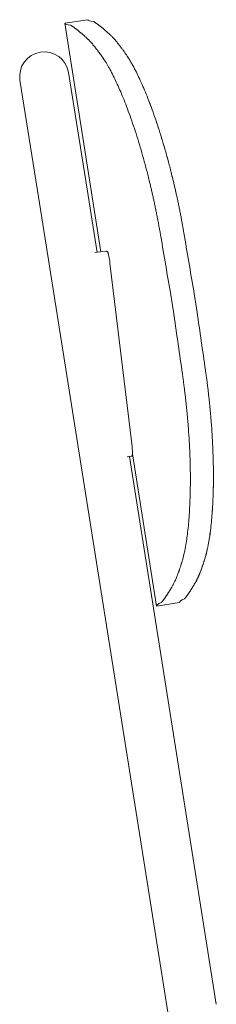
# Model space of a CAD drawing. Units: millimetres. Extents: x -383 to 2091, y -1144 to 1523.
# Drawn here: x 947 to 1027, y -377 to 23 of the extents above; entities that cross this region are included whole.
import ezdxf

# ---------------------------------------------------------------- set-up
doc = ezdxf.new("R2010")
doc.units = ezdxf.units.MM

# ---------------------------------------------------------------- blocks, each defined once
blk = doc.blocks.new('LEFT_2D_N5NL01')
at = {"color": 0, "linetype": 'Continuous', "lineweight": 0}
for p, q in [((974.3, 23.36), (964.91, 21.88)), ((964.91, 21.88), (979.54, -71.11)), ((973.96, -45.53), (966.44, 1.87)), ((946.69, -1.26), (954.21, -48.67)), ((973.96, -45.53), (978.05, -71.29)), ((954.21, -48.67), (1006.83, -380.33)), ((981.8, -70.83), (977.11, -71.4)), ((981.8, -70.83), (977.11, -71.4)), ((992.19, -149.15), (983.31, -75.69)), ((992.19, -149.15), (983.31, -75.69)), ((991.88, -154.23), (990.28, -154.42)), ((991.88, -154.23), (990.28, -154.42)), ((992.59, -154.14), (991.22, -154.31)), ((992.59, -154.14), (991.22, -154.31)), ((991.22, -154.31), (1026.59, -377.2)), ((992.45, -153.23), (1002.2, -215.2)), ((1002.2, -215.2), (1011.58, -213.73))]:
    blk.add_line(p, q, dxfattribs=at)
blk.add_arc((956.56, 0.31), 10, 9.0162, 189.0162, dxfattribs=at)
for centre, major_axis, ratio, start_param, end_param in [((1783.6, 150.62), (-818.69, -128.74), 0.018561, 0.000224, 0.073664), ((1178.37, 3999.37), (-2534.48, 16117.1), 0.050796, 1.817716, 1.819234), ((2426.12, -3935.21), (-2534.48, 16117.1), 0.050796, 1.322359, 1.323876), ((1820.88, -86.46), (-818.69, -128.74), 0.018561, -0.073664, -0.000224)]:
    blk.add_ellipse(centre, major_axis=major_axis, ratio=ratio, start_param=start_param, end_param=end_param, dxfattribs=at)
at = {"color": 0, "linetype": 'Continuous', "lineweight": 0, "extrusion": (2.20924e-16, 3.47412e-17, -1)}
for centre, start_param, end_param in [((1792.99, 152.1), 3.067929, 3.141369), ((1830.27, -84.99), 3.141817, 3.215257)]:
    blk.add_ellipse(centre, major_axis=(818.69, 128.74), ratio=0.018561, start_param=start_param, end_param=end_param, dxfattribs=at)
at = {"color": 0, "linetype": 'Continuous', "lineweight": 0, "extrusion": (2.26336e-16, 3.23314e-19, -1)}
for centre, start_param, end_param in [((1187.75, 4000.84), 4.463952, 4.465469), ((2435.5, -3933.73), 4.959309, 4.960826)]:
    blk.add_ellipse(centre, major_axis=(-2534.48, 16117.1), ratio=0.050796, start_param=start_param, end_param=end_param, dxfattribs=at)
at = {"color": 0, "linetype": 'Continuous', "lineweight": 0}
for points in [[(964.91, 21.88), (964.91, 21.88), (964.91, 21.88), (964.91, 21.88)], [(967.35, 21.1), (967.33, 21.11), (967.32, 21.11), (967.31, 21.11)], [(974.3, 23.36), (974.3, 23.36), (974.3, 23.36), (974.3, 23.35)], [(976.69, 22.59), (976.7, 22.59), (976.72, 22.58), (976.73, 22.57)], [(997.72, -6.14), (997.82, -6.38), (997.92, -6.62), (998.02, -6.87)], [(1011.13, -51.45), (1011.13, -51.46), (1011.13, -51.46), (1011.13, -51.46)], [(1001.75, -52.94), (1001.75, -52.94), (1001.75, -52.93), (1001.74, -52.93)], [(1023.67, -131.21), (1023.67, -131.22), (1023.67, -131.22), (1023.67, -131.23)], [(1014.29, -132.7), (1014.29, -132.7), (1014.29, -132.69), (1014.29, -132.69)], [(1019.15, -203.53), (1019.06, -203.71), (1018.98, -203.89), (1018.89, -204.07)], [(1018.54, -204.77), (1018.45, -204.95), (1018.36, -205.11), (1018.27, -205.28)], [(1013.66, -212.24), (1013.65, -212.25), (1013.64, -212.26), (1013.62, -212.26)], [(1002.2, -215.2), (1002.2, -215.2), (1002.2, -215.2), (1002.19, -215.2)], [(1004.24, -213.74), (1004.25, -213.73), (1004.26, -213.72), (1004.27, -213.71)], [(1011.58, -213.73), (1011.58, -213.73), (1011.58, -213.73), (1011.58, -213.73)]]:
    blk.add_open_spline(points, degree=3, dxfattribs=at)
for points, knots in [([(967.35, 21.1), (967.41, 21.06), (967.53, 20.98), (967.72, 20.86), (967.92, 20.72), (968.13, 20.58), (968.35, 20.43), (968.57, 20.27), (968.8, 20.1), (969.03, 19.92), (969.28, 19.74), (969.53, 19.55), (969.78, 19.35), (970.05, 19.14), (970.32, 18.92), (970.6, 18.69), (970.89, 18.46), (971.18, 18.21), (971.48, 17.96), (971.79, 17.7), (972.11, 17.43), (972.43, 17.16), (972.76, 16.87), (973.1, 16.58), (973.33, 16.38), (973.45, 16.28)], [0, 0, 0, 0, 0.043146, 0.08632, 0.129523, 0.172755, 0.216015, 0.259305, 0.302624, 0.345974, 0.389353, 0.432763, 0.476204, 0.519676, 0.563179, 0.606714, 0.650281, 0.69388, 0.737512, 0.781176, 0.824874, 0.868604, 0.912369, 0.956167, 1, 1, 1, 1]), ([(982.83, 17.75), (982.72, 17.85), (982.5, 18.04), (982.18, 18.32), (981.86, 18.6), (981.55, 18.87), (981.24, 19.12), (980.95, 19.37), (980.66, 19.62), (980.37, 19.85), (980.09, 20.08), (979.82, 20.3), (979.56, 20.51), (979.3, 20.72), (979.05, 20.91), (978.81, 21.1), (978.57, 21.29), (978.34, 21.46), (978.11, 21.63), (977.9, 21.78), (977.68, 21.94), (977.48, 22.08), (977.28, 22.21), (977.09, 22.34), (976.91, 22.46), (976.79, 22.54), (976.73, 22.57)], [0, 0, 0, 0, 0.042007, 0.083983, 0.125927, 0.16784, 0.209723, 0.251575, 0.293397, 0.33519, 0.376952, 0.418685, 0.460389, 0.502064, 0.54371, 0.585328, 0.626918, 0.668479, 0.710014, 0.75152, 0.793, 0.834453, 0.875879, 0.917278, 0.958652, 1, 1, 1, 1]), ([(973.45, 16.28), (973.52, 16.21), (973.66, 16.09), (973.87, 15.89), (974.09, 15.68), (974.32, 15.46), (974.54, 15.23), (974.78, 15), (975.01, 14.75), (975.25, 14.49), (975.5, 14.22), (975.75, 13.94), (976, 13.65), (976.26, 13.35), (976.52, 13.03), (976.85, 12.64), (977.23, 12.16), (977.7, 11.57), (978.17, 10.95), (978.66, 10.3), (979.16, 9.61), (979.68, 8.89), (980.21, 8.13), (980.57, 7.6), (980.75, 7.33)], [0, 0, 0, 0, 0.034858, 0.069848, 0.104969, 0.140222, 0.175607, 0.211123, 0.246771, 0.282551, 0.318463, 0.354507, 0.390683, 0.426991, 0.463431, 0.500004, 0.560347, 0.621306, 0.682881, 0.745072, 0.807879, 0.871303, 0.935343, 1, 1, 1, 1]), ([(990.13, 8.81), (990.03, 8.96), (989.82, 9.27), (989.51, 9.71), (989.21, 10.15), (988.91, 10.57), (988.62, 10.98), (988.33, 11.38), (988.04, 11.77), (987.76, 12.15), (987.49, 12.52), (987.21, 12.87), (986.95, 13.22), (986.68, 13.55), (986.43, 13.87), (986.08, 14.3), (985.64, 14.83), (985.13, 15.42), (984.64, 15.97), (984.16, 16.48), (983.7, 16.94), (983.26, 17.37), (982.97, 17.63), (982.83, 17.75)], [0, 0, 0, 0, 0.037022, 0.073843, 0.110463, 0.146881, 0.183098, 0.219114, 0.254928, 0.290541, 0.325954, 0.361165, 0.396175, 0.430984, 0.465592, 0.499999, 0.573011, 0.645494, 0.717449, 0.788877, 0.859778, 0.930152, 1, 1, 1, 1]), ([(1011.13, -51.45), (1011.07, -51.17), (1010.95, -50.6), (1010.77, -49.74), (1010.59, -48.89), (1010.4, -48.04), (1010.21, -47.19), (1010.02, -46.34), (1009.83, -45.49), (1009.63, -44.64), (1009.44, -43.79), (1009.24, -42.95), (1009.04, -42.1), (1008.51, -39.9), (1007.62, -36.36), (1006.34, -31.62), (1005, -26.98), (1003.65, -22.57), (1002.26, -18.31), (1000.4, -12.95), (998.53, -8.06), (996.67, -3.63), (995.35, -0.69), (993.98, 2.15), (992.88, 4.23), (991.98, 5.84), (991.43, 6.79), (990.94, 7.57), (990.54, 8.21), (990.27, 8.61), (990.13, 8.81)], [0, 0, 0, 0, 0.010298, 0.02062, 0.030967, 0.041338, 0.051734, 0.062155, 0.0726, 0.083071, 0.093566, 0.104087, 0.114632, 0.125203, 0.186777, 0.249721, 0.311519, 0.375293, 0.436312, 0.500044, 0.624823, 0.68441, 0.750329, 0.805201, 0.87481, 0.906003, 0.937197, 0.958109, 0.979044, 1, 1, 1, 1]), ([(990.36, 8.47), (990.43, 8.36), (990.58, 8.13), (990.82, 7.76), (991.08, 7.34), (991.41, 6.81), (991.65, 6.4), (991.8, 6.15)], [0.01197368, 0.01197368, 0.01197368, 0.01197368, 0.02279275, 0.03535364, 0.04869087, 0.06280444, 0.0848616, 0.0848616, 0.0848616, 0.0848616]), ([(980.75, 7.33), (980.82, 7.23), (980.97, 7.01), (981.19, 6.67), (981.44, 6.28), (981.7, 5.87), (982.09, 5.23), (982.6, 4.36), (983.49, 2.78), (984.58, 0.7), (985.95, -2.13), (987.29, -5.11), (989.15, -9.54), (991.01, -14.42), (992.87, -19.77), (994.26, -24.03), (995.62, -28.44), (996.95, -33.08), (998.23, -37.83), (999.19, -41.65), (999.85, -44.42), (1000.25, -46.11), (1000.64, -47.81), (1001.02, -49.51), (1001.39, -51.22), (1001.62, -52.36), (1001.74, -52.93)], [0, 0, 0, 0, 0.011008, 0.022793, 0.035354, 0.048691, 0.062804, 0.093999, 0.125194, 0.192781, 0.249682, 0.315602, 0.375191, 0.499898, 0.563551, 0.624498, 0.688291, 0.750107, 0.813116, 0.874755, 0.895878, 0.916901, 0.937824, 0.958648, 0.979373, 1, 1, 1, 1]), ([(992.14, 5.55), (992.3, 5.27), (992.93, 4.15), (993.96, 2.17), (995.33, -0.66), (996.25, -2.7), (996.75, -3.86), (996.77, -3.89)], [0.1018112, 0.1018112, 0.1018112, 0.1018112, 0.125194, 0.1927806, 0.2496825, 0.3156023, 0.3177753, 0.3177753, 0.3177753, 0.3177753]), ([(999.51, -10.67), (999.96, -11.84), (1000.88, -14.34), (1002.26, -18.3), (1003.65, -22.55), (1005, -26.96), (1006.34, -31.6), (1007.61, -36.35), (1008.57, -40.17), (1009.24, -42.94), (1009.63, -44.63), (1009.91, -45.84), (1010.05, -46.48), (1010.07, -46.55)], [0.4404354, 0.4404354, 0.4404354, 0.4404354, 0.4998976, 0.5635511, 0.6244978, 0.6882908, 0.7501066, 0.813116, 0.8747549, 0.895878, 0.9169009, 0.937824, 0.9404059, 0.9404059, 0.9404059, 0.9404059]), ([(1010.39, -47.99), (1010.39, -48), (1010.52, -48.59), (1010.65, -49.17), (1010.77, -49.74), (1010.77, -49.74)], [0.95798465, 0.95798465, 0.95798465, 0.95798465, 0.95864791, 0.97937307, 0.97937529, 0.97937529, 0.97937529, 0.97937529]), ([(1011.13, -51.46), (1011.19, -51.77), (1011.32, -52.37), (1011.5, -53.27), (1011.68, -54.17), (1011.86, -55.08), (1012.04, -55.99), (1012.22, -56.9), (1012.39, -57.81), (1012.56, -58.72), (1012.73, -59.64), (1012.89, -60.56), (1013.05, -61.47), (1013.21, -62.39), (1013.32, -63.01), (1013.37, -63.31)], [0, 0, 0, 0, 0.0770862, 0.1541091, 0.2310784, 0.3080041, 0.384896, 0.4617639, 0.5386178, 0.6154675, 0.692323, 0.7691941, 0.8460907, 0.9230227, 1, 1, 1, 1]), ([(1003.99, -64.79), (1003.93, -64.48), (1003.83, -63.87), (1003.67, -62.95), (1003.51, -62.03), (1003.34, -61.12), (1003.17, -60.2), (1003, -59.29), (1002.83, -58.38), (1002.66, -57.47), (1002.48, -56.56), (1002.3, -55.65), (1002.12, -54.75), (1001.93, -53.84), (1001.81, -53.24), (1001.75, -52.94)], [0, 0, 0, 0, 0.076977, 0.153909, 0.230806, 0.307677, 0.384532, 0.461382, 0.538236, 0.615104, 0.691996, 0.768922, 0.845891, 0.922914, 1, 1, 1, 1]), ([(981.8, -70.83), (981.87, -70.83), (981.94, -70.83), (982.07, -70.87), (982.13, -70.9), (982.23, -70.96), (982.26, -71), (982.34, -71.08), (982.37, -71.13), (982.46, -71.29), (982.5, -71.4), (982.6, -71.7), (982.65, -71.89), (982.79, -72.46), (982.88, -72.9), (983.05, -73.83), (983.13, -74.31), (983.24, -75.1), (983.27, -75.39), (983.31, -75.69)], [0, 0, 0, 0, 0.266103, 0.266103, 0.532112, 0.532112, 0.804029, 0.804029, 1.222307, 1.222307, 2.184114, 2.184114, 3.259325, 3.259325, 4.995191, 4.995191, 6.529353, 6.529353, 7.417944, 7.417944, 7.417944, 7.417944]), ([(981.8, -70.83), (981.87, -70.83), (981.94, -70.83), (982.07, -70.87), (982.13, -70.9), (982.23, -70.96), (982.26, -71), (982.34, -71.08), (982.37, -71.13), (982.46, -71.29), (982.5, -71.4), (982.6, -71.7), (982.65, -71.89), (982.79, -72.46), (982.88, -72.9), (983.05, -73.83), (983.13, -74.31), (983.24, -75.1), (983.27, -75.39), (983.31, -75.69)], [0, 0, 0, 0, 0.266103, 0.266103, 0.532112, 0.532112, 0.804029, 0.804029, 1.222307, 1.222307, 2.184114, 2.184114, 3.259325, 3.259325, 4.995191, 4.995191, 6.529353, 6.529353, 7.417944, 7.417944, 7.417944, 7.417944]), ([(1017.4, -86.97), (1017.45, -87.26), (1017.55, -87.82), (1017.69, -88.67), (1017.83, -89.53), (1017.97, -90.38), (1018.1, -91.23), (1018.23, -92.08), (1018.37, -92.93), (1018.49, -93.79), (1018.62, -94.64), (1018.7, -95.21), (1018.74, -95.49)], [0, 0, 0, 0, 0.100066, 0.200088, 0.300077, 0.400044, 0.5, 0.599956, 0.699923, 0.799912, 0.899934, 1, 1, 1, 1]), ([(1009.36, -96.97), (1009.32, -96.68), (1009.24, -96.12), (1009.11, -95.26), (1008.98, -94.41), (1008.85, -93.56), (1008.72, -92.7), (1008.58, -91.85), (1008.45, -91), (1008.31, -90.15), (1008.16, -89.3), (1008.07, -88.73), (1008.02, -88.45)], [0, 0, 0, 0, 0.100066, 0.200088, 0.300077, 0.400044, 0.5, 0.599956, 0.699923, 0.799912, 0.899934, 1, 1, 1, 1]), ([(1022.17, -119.25), (1022.21, -119.56), (1022.3, -120.17), (1022.43, -121.1), (1022.56, -122.02), (1022.68, -122.94), (1022.8, -123.87), (1022.92, -124.79), (1023.04, -125.71), (1023.15, -126.63), (1023.26, -127.55), (1023.37, -128.46), (1023.47, -129.38), (1023.57, -130.3), (1023.64, -130.91), (1023.67, -131.21)], [0, 0, 0, 0, 0.0769773, 0.1539093, 0.2308059, 0.307677, 0.3845325, 0.4613822, 0.5382361, 0.615104, 0.6919959, 0.7689216, 0.8458909, 0.9229138, 1, 1, 1, 1]), ([(1014.29, -132.69), (1014.26, -132.38), (1014.19, -131.77), (1014.09, -130.86), (1013.98, -129.94), (1013.87, -129.02), (1013.76, -128.1), (1013.65, -127.18), (1013.53, -126.26), (1013.42, -125.34), (1013.3, -124.42), (1013.17, -123.5), (1013.04, -122.57), (1012.92, -121.65), (1012.83, -121.03), (1012.78, -120.72)], [0, 0, 0, 0, 0.077086, 0.154109, 0.231078, 0.308004, 0.384896, 0.461764, 0.538618, 0.615468, 0.692323, 0.769194, 0.846091, 0.923023, 1, 1, 1, 1]), ([(1022.19, -195.02), (1022.22, -194.9), (1022.29, -194.65), (1022.4, -194.25), (1022.52, -193.81), (1022.64, -193.33), (1022.82, -192.61), (1023.04, -191.63), (1023.4, -189.85), (1023.79, -187.53), (1024.23, -184.42), (1024.59, -181.18), (1025, -176.39), (1025.28, -171.17), (1025.41, -165.5), (1025.42, -161.02), (1025.36, -156.41), (1025.2, -151.59), (1024.96, -146.68), (1024.7, -142.74), (1024.49, -139.91), (1024.34, -138.17), (1024.19, -136.44), (1024.03, -134.7), (1023.86, -132.97), (1023.74, -131.81), (1023.67, -131.23)], [0, 0, 0, 0, 0.011008, 0.022793, 0.035354, 0.048691, 0.062804, 0.093999, 0.125194, 0.192781, 0.249682, 0.315602, 0.375191, 0.499898, 0.563551, 0.624498, 0.688291, 0.750107, 0.813116, 0.874755, 0.895878, 0.916901, 0.937824, 0.958648, 0.979373, 1, 1, 1, 1]), ([(1023.67, -131.23), (1023.7, -131.52), (1023.77, -132.09), (1023.86, -132.96), (1023.94, -133.76), (1023.98, -134.26), (1024.01, -134.48)], [0, 0, 0, 0, 0.0102977, 0.02061989, 0.03096663, 0.0387156, 0.0387156, 0.0387156, 0.0387156]), ([(1014.29, -132.7), (1014.32, -132.99), (1014.38, -133.57), (1014.47, -134.44), (1014.56, -135.31), (1014.64, -136.17), (1014.72, -137.04), (1014.8, -137.91), (1014.88, -138.78), (1014.96, -139.64), (1015.03, -140.51), (1015.1, -141.38), (1015.17, -142.24), (1015.34, -144.5), (1015.58, -148.14), (1015.82, -153.05), (1015.97, -157.87), (1016.04, -162.49), (1016.02, -166.97), (1015.89, -172.64), (1015.62, -177.87), (1015.2, -182.65), (1014.85, -185.86), (1014.41, -188.98), (1014.02, -191.3), (1013.65, -193.1), (1013.41, -194.18), (1013.19, -195.07), (1013, -195.8), (1012.87, -196.27), (1012.8, -196.5)], [0, 0, 0, 0, 0.010298, 0.02062, 0.030967, 0.041338, 0.051734, 0.062155, 0.0726, 0.083071, 0.093566, 0.104087, 0.114632, 0.125203, 0.186777, 0.249721, 0.311519, 0.375293, 0.436312, 0.500044, 0.624823, 0.68441, 0.750329, 0.805201, 0.87481, 0.906003, 0.937197, 0.958109, 0.979044, 1, 1, 1, 1]), ([(1024.03, -134.7), (1024.05, -134.99), (1024.11, -135.57), (1024.19, -136.43), (1024.27, -137.3), (1024.34, -138.17), (1024.41, -139.03), (1024.48, -139.9), (1024.55, -140.77), (1024.72, -143.02), (1024.96, -146.67), (1025.2, -151.57), (1025.36, -156.4), (1025.42, -161.01), (1025.41, -165.04), (1025.36, -167.45), (1025.34, -168.45)], [0.0413739, 0.0413739, 0.0413739, 0.0413739, 0.051734, 0.0621548, 0.0726004, 0.0830709, 0.0935662, 0.1040866, 0.114632, 0.1252026, 0.1867775, 0.2497206, 0.3115188, 0.3752933, 0.4363118, 0.4808112, 0.4808112, 0.4808112, 0.4808112]), ([(992.19, -149.15), (992.25, -149.65), (992.31, -150.15), (992.39, -151.09), (992.42, -151.54), (992.46, -152.33), (992.46, -152.69), (992.45, -153.27), (992.44, -153.5), (992.38, -153.74), (992.37, -153.79), (992.3, -153.97), (992.14, -154.2), (991.88, -154.23)], [0, 0, 0, 0, 1.496864, 1.496864, 2.98382, 2.98382, 4.486399, 4.486399, 6.05074, 6.05074, 6.403453, 6.403453, 7.383707, 7.383707, 7.383707, 7.383707]), ([(992.19, -149.15), (992.25, -149.65), (992.31, -150.15), (992.39, -151.09), (992.42, -151.54), (992.46, -152.33), (992.46, -152.69), (992.45, -153.27), (992.44, -153.5), (992.38, -153.74), (992.37, -153.79), (992.3, -153.97), (992.14, -154.2), (991.88, -154.23)], [0, 0, 0, 0, 1.496864, 1.496864, 2.98382, 2.98382, 4.486399, 4.486399, 6.05074, 6.05074, 6.403453, 6.403453, 7.383707, 7.383707, 7.383707, 7.383707]), ([(1025.23, -171.64), (1025.14, -173.72), (1024.95, -176.94), (1024.59, -181.18), (1024.23, -184.38), (1023.8, -187.5), (1023.4, -189.82), (1023.11, -191.28), (1023, -191.77), (1022.98, -191.85)], [0.5289472, 0.5289472, 0.5289472, 0.5289472, 0.624823, 0.68441, 0.7503293, 0.8052009, 0.8748095, 0.9060031, 0.9120288, 0.9120288, 0.9120288, 0.9120288]), ([(1022.9, -192.23), (1022.86, -192.43), (1022.75, -192.89), (1022.61, -193.46), (1022.52, -193.82), (1022.49, -193.94)], [0.92169546, 0.92169546, 0.92169546, 0.92169546, 0.93719707, 0.95810937, 0.96803922, 0.96803922, 0.96803922, 0.96803922]), ([(1017.98, -205.77), (1018.03, -205.69), (1018.12, -205.53), (1018.27, -205.28), (1018.41, -205.01), (1018.56, -204.73), (1018.71, -204.45), (1018.85, -204.15), (1019, -203.84), (1019.15, -203.52), (1019.3, -203.19), (1019.45, -202.84), (1019.61, -202.49), (1019.76, -202.12), (1019.91, -201.74), (1020.1, -201.27), (1020.32, -200.69), (1020.58, -199.99), (1020.84, -199.26), (1021.11, -198.49), (1021.37, -197.68), (1021.64, -196.83), (1021.91, -195.95), (1022.1, -195.33), (1022.19, -195.02)], [0, 0, 0, 0, 0.034858, 0.069848, 0.104969, 0.140222, 0.175607, 0.211123, 0.246771, 0.282551, 0.318463, 0.354507, 0.390683, 0.426991, 0.463431, 0.500004, 0.560347, 0.621306, 0.682881, 0.745072, 0.807879, 0.871303, 0.935343, 1, 1, 1, 1]), ([(1022.41, -194.23), (1022.4, -194.26), (1022.33, -194.53), (1022.25, -194.79), (1022.19, -195.02)], [0.97638935, 0.97638935, 0.97638935, 0.97638935, 0.97904368, 1, 1, 1, 1]), ([(1012.8, -196.5), (1012.75, -196.67), (1012.65, -197.03), (1012.49, -197.55), (1012.33, -198.06), (1012.18, -198.55), (1012.03, -199.03), (1011.87, -199.5), (1011.72, -199.96), (1011.57, -200.41), (1011.42, -200.84), (1011.27, -201.26), (1011.12, -201.67), (1010.97, -202.07), (1010.83, -202.46), (1010.63, -202.97), (1010.38, -203.6), (1010.07, -204.32), (1009.77, -205), (1009.47, -205.63), (1009.18, -206.21), (1008.88, -206.76), (1008.69, -207.09), (1008.6, -207.25)], [0, 0, 0, 0, 0.037022, 0.073843, 0.110463, 0.146881, 0.183098, 0.219114, 0.254928, 0.290541, 0.325954, 0.361165, 0.396175, 0.430984, 0.465592, 0.499999, 0.573011, 0.645494, 0.717449, 0.788877, 0.859778, 0.930152, 1, 1, 1, 1]), ([(1021.69, -196.69), (1021.65, -196.82), (1021.55, -197.11), (1021.41, -197.56), (1021.26, -198.03), (1021.11, -198.48), (1020.95, -198.93), (1020.8, -199.36), (1020.66, -199.78), (1020.51, -200.19), (1020.36, -200.59), (1020.21, -200.98), (1020.01, -201.5), (1019.85, -201.89), (1019.74, -202.16), (1019.74, -202.18)], [0.1181972, 0.1181972, 0.1181972, 0.1181972, 0.1468811, 0.183098, 0.2191137, 0.2549282, 0.2905415, 0.3259536, 0.3611648, 0.3961748, 0.4309839, 0.4655921, 0.4999994, 0.5730111, 0.578525, 0.578525, 0.578525, 0.578525]), ([(1008.6, -207.25), (1008.52, -207.38), (1008.37, -207.63), (1008.15, -208), (1007.93, -208.36), (1007.72, -208.7), (1007.51, -209.04), (1007.3, -209.37), (1007.1, -209.69), (1006.9, -210.01), (1006.71, -210.31), (1006.52, -210.6), (1006.33, -210.88), (1006.15, -211.16), (1005.97, -211.42), (1005.8, -211.68), (1005.62, -211.92), (1005.46, -212.16), (1005.3, -212.39), (1005.14, -212.6), (1004.98, -212.81), (1004.83, -213.01), (1004.69, -213.2), (1004.54, -213.38), (1004.4, -213.55), (1004.32, -213.66), (1004.27, -213.71)], [0, 0, 0, 0, 0.042007, 0.083983, 0.125927, 0.16784, 0.209723, 0.251575, 0.293397, 0.33519, 0.376952, 0.418685, 0.460389, 0.502064, 0.54371, 0.585328, 0.626918, 0.668479, 0.710014, 0.75152, 0.793, 0.834453, 0.875879, 0.917278, 0.958652, 1, 1, 1, 1]), ([(1013.66, -212.24), (1013.7, -212.18), (1013.79, -212.07), (1013.94, -211.89), (1014.09, -211.7), (1014.24, -211.5), (1014.4, -211.29), (1014.56, -211.07), (1014.73, -210.84), (1014.9, -210.6), (1015.08, -210.35), (1015.26, -210.09), (1015.44, -209.82), (1015.63, -209.54), (1015.82, -209.25), (1016.02, -208.95), (1016.22, -208.64), (1016.42, -208.31), (1016.63, -207.98), (1016.85, -207.64), (1017.06, -207.29), (1017.29, -206.93), (1017.51, -206.55), (1017.75, -206.17), (1017.9, -205.91), (1017.98, -205.77)], [0, 0, 0, 0, 0.043146, 0.08632, 0.129523, 0.172755, 0.216015, 0.259305, 0.302624, 0.345974, 0.389353, 0.432763, 0.476204, 0.519676, 0.563179, 0.606714, 0.650281, 0.69388, 0.737512, 0.781176, 0.824874, 0.868604, 0.912369, 0.956167, 1, 1, 1, 1])]:
    blk.add_open_spline(points, degree=3, knots=knots, dxfattribs=at)

msp = doc.modelspace()

# ---------------------------------------------------------------- block references
msp.add_blockref('LEFT_2D_N5NL01', (0, 0))

doc.saveas('drawing.dxf')
